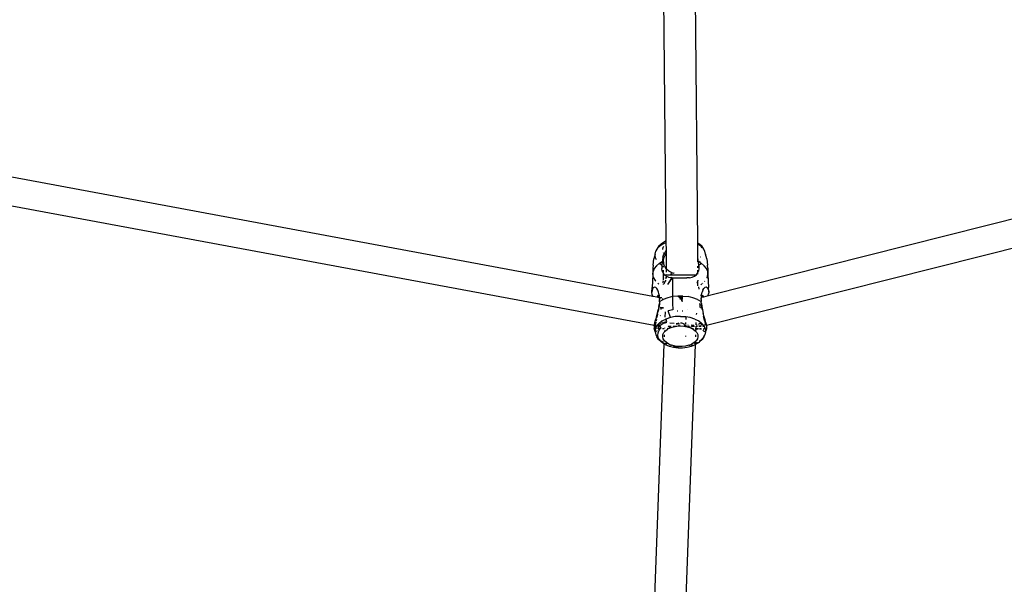
# Model space of a CAD drawing. Units: millimetres. Extents: x -7037 to 377244, y -3372 to 8681.
# Drawn here: x -1485 to -987, y 2227 to 2513 of the extents above; entities that cross this region are included whole.
import ezdxf

# ---------------------------------------------------------------- set-up
doc = ezdxf.new("R2010")
doc.units = ezdxf.units.MM
doc.layers.add('Toestel 2D', color=7, linetype='Continuous', lineweight=20)
doc.layers.add('VP-EQ', color=7, linetype='Continuous', true_color=0x8a3492)

# ---------------------------------------------------------------- blocks, each defined once
blk = doc.blocks.new('RB1223')
at = {"layer": 'VP-EQ', "color": 0}
for p, q in [((4874.859, -3624.187), (4874.682, -3605.402)), ((4876.449, -3624.283), (4876.27, -3605.43)), ((4906.525, -3619.509), (4876.98, -3626.961)), ((4874.172, -3626.993), (4839.315, -3620.516)), ((4906.714, -3620.945), (4876.893, -3628.466)), ((4874.247, -3628.473), (4839.291, -3621.975)), ((4874.465, -3624.471), (4874.379, -3624.609)), ((4874.556, -3624.429), (4874.419, -3624.558)), ((4874.597, -3624.347), (4874.465, -3624.471)), ((4874.735, -3624.318), (4874.556, -3624.429)), ((4874.668, -3624.298), (4874.597, -3624.347)), ((4874.827, -3624.2), (4874.668, -3624.298)), ((4874.707, -3624.507), (4874.734, -3624.463)), ((4874.735, -3624.318), (4874.86, -3624.267)), ((4874.859, -3624.187), (4874.827, -3624.2)), ((4874.86, -3624.267), (4874.859, -3624.187)), ((4874.864, -3624.655), (4874.86, -3624.267)), ((4876.474, -3624.298), (4876.449, -3624.283)), ((4876.449, -3624.345), (4876.449, -3624.283)), ((4876.456, -3625.012), (4876.449, -3624.345)), ((4876.585, -3624.429), (4876.449, -3624.345)), ((4876.596, -3624.414), (4876.474, -3624.298)), ((4876.474, -3624.298), (4876.544, -3624.347)), ((4876.676, -3624.471), (4876.544, -3624.347)), ((4876.635, -3624.476), (4876.585, -3624.429)), ((4876.614, -3624.442), (4876.596, -3624.414)), ((4876.669, -3624.53), (4876.635, -3624.476)), ((4876.722, -3624.558), (4876.635, -3624.476)), ((4876.763, -3624.609), (4876.676, -3624.471)), ((4874.29, -3624.852), (4874.23, -3625.094)), ((4874.29, -3624.852), (4874.329, -3624.701)), ((4874.296, -3624.929), (4874.29, -3624.852)), ((4874.3, -3624.97), (4874.303, -3625.004)), ((4874.364, -3625.142), (4874.303, -3625.004)), ((4874.419, -3624.558), (4874.329, -3624.701)), ((4874.329, -3624.701), (4874.379, -3624.609)), ((4874.679, -3624.612), (4874.707, -3624.507)), ((4874.686, -3625.012), (4874.737, -3624.859)), ((4874.734, -3624.821), (4874.717, -3624.784)), ((4874.737, -3624.825), (4874.734, -3624.821)), ((4874.748, -3624.839), (4874.737, -3624.859)), ((4874.821, -3624.705), (4874.748, -3624.839)), ((4874.773, -3624.869), (4874.748, -3624.839)), ((4874.76, -3625.009), (4874.807, -3624.909)), ((4874.807, -3624.909), (4874.831, -3624.859)), ((4874.813, -3624.916), (4874.807, -3624.909)), ((4874.867, -3624.957), (4874.813, -3624.916)), ((4874.864, -3624.655), (4874.821, -3624.705)), ((4874.831, -3624.859), (4874.865, -3624.812)), ((4874.865, -3624.812), (4874.864, -3624.655)), ((4874.867, -3624.957), (4874.865, -3624.812)), ((4874.872, -3625.52), (4874.867, -3624.957)), ((4876.597, -3624.996), (4876.607, -3624.984)), ((4876.812, -3624.701), (4876.722, -3624.558)), ((4876.812, -3624.701), (4876.763, -3624.609)), ((4876.852, -3624.852), (4876.812, -3624.701)), ((4876.852, -3624.852), (4876.844, -3624.938)), ((4876.912, -3625.094), (4876.852, -3624.852)), ((4874.192, -3625.413), (4874.179, -3625.568)), ((4874.192, -3625.413), (4874.23, -3625.094)), ((4874.36, -3625.441), (4874.25, -3625.584)), ((4874.36, -3625.441), (4874.515, -3625.314)), ((4874.515, -3625.314), (4874.513, -3625.312)), ((4874.515, -3625.314), (4874.657, -3625.231)), ((4874.515, -3625.314), (4874.637, -3625.406)), ((4874.637, -3625.406), (4874.631, -3625.456)), ((4874.631, -3625.456), (4874.636, -3625.588)), ((4874.657, -3625.231), (4874.637, -3625.406)), ((4874.637, -3625.406), (4874.641, -3625.409)), ((4874.641, -3625.409), (4874.657, -3625.418)), ((4874.66, -3625.163), (4874.657, -3625.231)), ((4874.686, -3625.012), (4874.66, -3625.163)), ((4874.724, -3625.163), (4874.76, -3625.009)), ((4874.727, -3625.315), (4874.724, -3625.163)), ((4874.724, -3625.318), (4874.727, -3625.315)), ((4874.768, -3625.456), (4874.724, -3625.318)), ((4874.725, -3625.508), (4874.725, -3625.456)), ((4874.768, -3625.456), (4874.785, -3625.482)), ((4874.785, -3625.482), (4874.838, -3625.509)), ((4874.86, -3625.597), (4874.785, -3625.482)), ((4876.481, -3625.163), (4876.456, -3625.012)), ((4876.458, -3625.249), (4876.456, -3625.012)), ((4876.461, -3625.547), (4876.46, -3625.456)), ((4876.484, -3625.231), (4876.481, -3625.163)), ((4876.484, -3625.231), (4876.515, -3625.249)), ((4876.489, -3625.269), (4876.484, -3625.231)), ((4876.489, -3625.269), (4876.515, -3625.249)), ((4876.504, -3625.406), (4876.489, -3625.269)), ((4876.504, -3625.406), (4876.611, -3625.325)), ((4876.51, -3625.456), (4876.504, -3625.406)), ((4876.51, -3625.456), (4876.506, -3625.588)), ((4876.515, -3625.249), (4876.568, -3625.209)), ((4876.515, -3625.249), (4876.627, -3625.314)), ((4876.611, -3625.325), (4876.627, -3625.314)), ((4876.781, -3625.441), (4876.627, -3625.314)), ((4876.778, -3625.142), (4876.781, -3625.135)), ((4876.891, -3625.584), (4876.781, -3625.441)), ((4876.912, -3625.094), (4876.95, -3625.413)), ((4876.962, -3625.568), (4876.95, -3625.413)), ((4874.178, -3625.904), (4874.138, -3626.539)), ((4874.179, -3625.568), (4874.175, -3625.891)), ((4874.175, -3625.891), (4874.187, -3625.735)), ((4874.175, -3625.891), (4874.178, -3625.904)), ((4874.25, -3625.584), (4874.187, -3625.735)), ((4874.658, -3625.71), (4874.636, -3625.588)), ((4874.658, -3625.71), (4874.698, -3625.815)), ((4874.698, -3625.815), (4874.725, -3625.854)), ((4874.725, -3625.773), (4874.725, -3625.673)), ((4874.725, -3625.819), (4874.725, -3625.806)), ((4874.725, -3626.173), (4874.725, -3625.854)), ((4874.725, -3625.854), (4874.76, -3625.905)), ((4874.853, -3625.976), (4874.76, -3625.905)), ((4874.76, -3625.905), (4874.836, -3625.905)), ((4874.836, -3625.905), (4874.837, -3625.891)), ((4874.836, -3625.91), (4874.836, -3625.905)), ((4874.836, -3625.905), (4874.876, -3625.905)), ((4874.838, -3625.509), (4874.872, -3625.52)), ((4874.838, -3625.881), (4874.838, -3625.878)), ((4874.853, -3625.976), (4874.876, -3625.985)), ((4874.873, -3625.608), (4874.86, -3625.597)), ((4874.873, -3625.608), (4874.872, -3625.52)), ((4874.874, -3625.738), (4874.873, -3625.608)), ((4874.993, -3625.71), (4874.873, -3625.608)), ((4874.874, -3625.758), (4874.874, -3625.753)), ((4874.875, -3625.869), (4874.875, -3625.863)), ((4874.876, -3625.905), (4874.875, -3625.884)), ((4874.876, -3625.913), (4874.876, -3625.905)), ((4874.876, -3625.905), (4875.104, -3625.905)), ((4874.877, -3626.031), (4874.876, -3625.985)), ((4874.975, -3626.023), (4874.876, -3625.985)), ((4875.118, -3625.775), (4874.993, -3625.71)), ((4875.102, -3625.93), (4875.104, -3625.905)), ((4875.104, -3625.905), (4875.111, -3625.841)), ((4875.104, -3625.905), (4875.131, -3625.905)), ((4875.116, -3625.794), (4875.118, -3625.775)), ((4875.118, -3625.775), (4875.242, -3625.817)), ((4875.127, -3625.932), (4875.131, -3625.905)), ((4875.131, -3625.905), (4875.14, -3625.835)), ((4875.131, -3625.905), (4875.143, -3625.905)), ((4875.143, -3625.905), (4875.145, -3625.834)), ((4875.143, -3625.933), (4875.143, -3625.905)), ((4875.143, -3625.905), (4876.381, -3625.905)), ((4875.261, -3625.821), (4875.242, -3625.817)), ((4876.167, -3626.023), (4876.289, -3625.976)), ((4876.289, -3625.976), (4876.381, -3625.905)), ((4876.381, -3625.905), (4876.443, -3625.815)), ((4876.443, -3625.815), (4876.463, -3625.765)), ((4876.463, -3625.765), (4876.462, -3625.663)), ((4876.463, -3625.765), (4876.484, -3625.71)), ((4876.463, -3625.81), (4876.463, -3625.765)), ((4876.463, -3625.859), (4876.463, -3625.84)), ((4876.506, -3625.588), (4876.484, -3625.71)), ((4876.954, -3625.735), (4876.891, -3625.584)), ((4876.929, -3626.046), (4876.967, -3625.891)), ((4876.967, -3625.891), (4876.954, -3625.735)), ((4876.962, -3625.568), (4876.967, -3625.891)), ((4876.967, -3625.891), (4877.004, -3626.539)), ((4874.203, -3626.005), (4874.213, -3626.046)), ((4874.213, -3626.046), (4874.299, -3626.193)), ((4874.299, -3626.193), (4874.327, -3626.222)), ((4874.426, -3626.323), (4874.432, -3626.329)), ((4874.432, -3626.329), (4874.486, -3626.365)), ((4874.684, -3626.297), (4874.687, -3626.281)), ((4874.687, -3626.281), (4874.72, -3626.208)), ((4874.725, -3626.396), (4874.725, -3626.36)), ((4874.762, -3626.279), (4874.733, -3626.378)), ((4874.832, -3626.168), (4874.762, -3626.279)), ((4874.822, -3626.068), (4874.825, -3626.065)), ((4874.825, -3626.065), (4874.877, -3626.031)), ((4874.825, -3626.065), (4874.826, -3626.057)), ((4874.875, -3626.077), (4874.825, -3626.065)), ((4874.877, -3626.073), (4874.877, -3626.031)), ((4874.948, -3626.34), (4874.913, -3626.397)), ((4874.951, -3626.345), (4874.913, -3626.397)), ((4874.951, -3626.335), (4874.948, -3626.34)), ((4874.951, -3626.345), (4874.948, -3626.34)), ((4875.081, -3626.123), (4874.951, -3626.335)), ((4874.951, -3626.335), (4874.955, -3626.34)), ((4874.955, -3626.34), (4874.951, -3626.345)), ((4875.076, -3626.173), (4874.955, -3626.34)), ((4874.975, -3626.023), (4875.09, -3626.041)), ((4875.076, -3626.173), (4875.081, -3626.123)), ((4875.1, -3626.139), (4875.076, -3626.173)), ((4875.108, -3626.079), (4875.081, -3626.123)), ((4875.09, -3626.041), (4875.092, -3626.023)), ((4875.09, -3626.041), (4875.112, -3626.044)), ((4875.1, -3626.139), (4875.108, -3626.079)), ((4875.139, -3626.086), (4875.1, -3626.139)), ((4875.128, -3626.047), (4875.108, -3626.079)), ((4875.112, -3626.044), (4875.115, -3626.023)), ((4875.112, -3626.044), (4875.128, -3626.047)), ((4875.128, -3626.047), (4875.14, -3626.047)), ((4875.139, -3626.086), (4875.14, -3626.047)), ((4875.166, -3626.048), (4875.139, -3626.086)), ((4875.14, -3626.047), (4875.14, -3626.023)), ((4875.14, -3626.047), (4875.166, -3626.048)), ((4875.166, -3626.048), (4875.297, -3626.054)), ((4875.166, -3626.048), (4875.166, -3626.338)), ((4875.166, -3626.338), (4875.177, -3627.006)), ((4875.297, -3626.054), (4875.415, -3626.055)), ((4875.415, -3626.055), (4875.785, -3626.055)), ((4875.785, -3626.055), (4875.903, -3626.053)), ((4876.032, -3626.045), (4875.903, -3626.053)), ((4876.032, -3626.045), (4876.167, -3626.023)), ((4876.421, -3626.281), (4876.403, -3626.319)), ((4876.405, -3626.325), (4876.403, -3626.319)), ((4876.436, -3626.24), (4876.421, -3626.27)), ((4876.421, -3626.27), (4876.421, -3626.281)), ((4876.458, -3626.18), (4876.433, -3626.235)), ((4876.433, -3626.235), (4876.436, -3626.24)), ((4876.448, -3626.456), (4876.458, -3626.296)), ((4876.455, -3626.283), (4876.458, -3626.206)), ((4876.455, -3626.283), (4876.458, -3626.296)), ((4876.458, -3626.168), (4876.458, -3626.18)), ((4876.655, -3626.365), (4876.604, -3626.4)), ((4876.709, -3626.329), (4876.695, -3626.338)), ((4876.715, -3626.323), (4876.709, -3626.329)), ((4876.815, -3626.221), (4876.796, -3626.24)), ((4876.918, -3626.065), (4876.929, -3626.046)), ((4874.131, -3626.775), (4874.138, -3626.539)), ((4874.14, -3626.687), (4874.131, -3626.775)), ((4874.147, -3626.908), (4874.131, -3626.775)), ((4874.157, -3626.63), (4874.14, -3626.687)), ((4874.147, -3626.908), (4874.172, -3626.993)), ((4874.2, -3626.563), (4874.157, -3626.63)), ((4874.172, -3626.993), (4874.171, -3626.996)), ((4874.403, -3627.039), (4874.172, -3626.993)), ((4874.259, -3626.532), (4874.2, -3626.563)), ((4874.323, -3626.543), (4874.259, -3626.532)), ((4874.383, -3626.595), (4874.323, -3626.543)), ((4874.432, -3626.676), (4874.383, -3626.595)), ((4874.41, -3626.997), (4874.403, -3627.039)), ((4874.41, -3626.997), (4874.424, -3626.961)), ((4874.424, -3626.961), (4874.436, -3626.952)), ((4874.47, -3626.78), (4874.432, -3626.676)), ((4874.436, -3626.952), (4874.445, -3626.944)), ((4874.46, -3626.952), (4874.436, -3626.952)), ((4874.445, -3626.944), (4874.46, -3626.952)), ((4874.502, -3626.945), (4874.445, -3626.944)), ((4874.502, -3626.951), (4874.46, -3626.952)), ((4874.46, -3626.952), (4874.47, -3626.957)), ((4874.497, -3626.906), (4874.47, -3626.78)), ((4874.47, -3626.957), (4874.496, -3627.014)), ((4874.502, -3626.945), (4874.497, -3626.906)), ((4874.531, -3626.945), (4874.502, -3626.945)), ((4874.502, -3626.951), (4874.502, -3626.945)), ((4874.513, -3627.044), (4874.502, -3626.951)), ((4874.537, -3626.951), (4874.502, -3626.951)), ((4875.438, -3626.976), (4875.177, -3627.006)), ((4875.512, -3626.976), (4875.438, -3626.976)), ((4875.512, -3626.976), (4875.512, -3627.001)), ((4875.629, -3626.976), (4875.512, -3626.976)), ((4875.571, -3626.998), (4875.512, -3627.001)), ((4875.571, -3626.998), (4875.629, -3627.001)), ((4875.629, -3626.976), (4875.629, -3627.001)), ((4875.704, -3626.976), (4875.629, -3626.976)), ((4875.704, -3626.976), (4875.964, -3627.006)), ((4876.487, -3626.501), (4876.503, -3626.633)), ((4876.64, -3626.944), (4876.598, -3626.944)), ((4876.638, -3626.957), (4876.602, -3626.957)), ((4876.638, -3626.957), (4876.629, -3627.046)), ((4876.64, -3626.944), (4876.638, -3626.957)), ((4876.664, -3626.957), (4876.638, -3626.957)), ((4876.644, -3626.907), (4876.64, -3626.944)), ((4876.665, -3626.944), (4876.64, -3626.944)), ((4876.644, -3626.907), (4876.671, -3626.781)), ((4876.671, -3626.957), (4876.645, -3627.015)), ((4876.709, -3626.678), (4876.671, -3626.781)), ((4876.671, -3626.957), (4876.696, -3626.944)), ((4876.696, -3626.944), (4876.673, -3626.944)), ((4876.719, -3626.965), (4876.696, -3626.944)), ((4876.709, -3626.678), (4876.758, -3626.596)), ((4876.719, -3626.965), (4876.731, -3626.997)), ((4876.731, -3626.997), (4876.735, -3627.023)), ((4876.98, -3626.961), (4876.735, -3627.023)), ((4876.816, -3626.545), (4876.758, -3626.596)), ((4876.881, -3626.531), (4876.816, -3626.545)), ((4876.934, -3626.557), (4876.881, -3626.531)), ((4876.971, -3626.603), (4876.934, -3626.557)), ((4876.994, -3626.657), (4876.971, -3626.603)), ((4876.98, -3626.961), (4876.984, -3626.95)), ((4876.984, -3626.95), (4877.002, -3626.87)), ((4876.994, -3626.657), (4877.01, -3626.772)), ((4877.01, -3626.772), (4877.002, -3626.87)), ((4877.01, -3626.772), (4877.004, -3626.539)), ((4874.503, -3627.058), (4874.403, -3627.039)), ((4874.508, -3627.388), (4874.487, -3627.557)), ((4874.488, -3627.505), (4874.508, -3627.348)), ((4874.496, -3627.014), (4874.503, -3627.058)), ((4874.503, -3627.058), (4874.509, -3627.093)), ((4874.513, -3627.059), (4874.503, -3627.058)), ((4874.513, -3627.297), (4874.508, -3627.348)), ((4874.508, -3627.348), (4874.508, -3627.388)), ((4874.509, -3627.093), (4874.513, -3627.059)), ((4874.509, -3627.093), (4874.513, -3627.116)), ((4874.513, -3627.059), (4874.513, -3627.044)), ((4874.513, -3627.116), (4874.514, -3627.148)), ((4874.515, -3627.273), (4874.513, -3627.297)), ((4874.515, -3627.256), (4874.514, -3627.148)), ((4874.514, -3627.259), (4874.515, -3627.256)), ((4874.515, -3627.273), (4874.514, -3627.259)), ((4874.515, -3627.256), (4874.707, -3627.148)), ((4874.572, -3627.071), (4874.557, -3627.068)), ((4874.572, -3627.071), (4874.577, -3627.079)), ((4874.64, -3627.071), (4874.572, -3627.071)), ((4874.648, -3627.116), (4874.679, -3627.116)), ((4874.694, -3627.142), (4874.692, -3627.131)), ((4874.93, -3627.064), (4874.707, -3627.148)), ((4875.177, -3627.006), (4874.93, -3627.064)), ((4875.177, -3627.006), (4875.178, -3627.331)), ((4875.178, -3627.331), (4875.189, -3627.674)), ((4875.465, -3627.009), (4875.512, -3627.001)), ((4875.629, -3627.071), (4875.515, -3627.071)), ((4875.553, -3627.117), (4875.629, -3627.117)), ((4875.629, -3627.001), (4875.683, -3627.01)), ((4875.629, -3627.001), (4875.629, -3627.071)), ((4875.703, -3627.071), (4875.629, -3627.071)), ((4875.629, -3627.071), (4875.629, -3627.117)), ((4875.629, -3627.117), (4875.703, -3627.117)), ((4875.629, -3627.117), (4875.629, -3627.211)), ((4875.633, -3627.215), (4875.682, -3627.214)), ((4875.683, -3627.239), (4875.659, -3627.247)), ((4875.682, -3627.214), (4875.703, -3627.21)), ((4875.683, -3627.01), (4875.703, -3627.017)), ((4875.703, -3627.227), (4875.683, -3627.239)), ((4876.211, -3627.064), (4875.964, -3627.006)), ((4876.435, -3627.148), (4876.211, -3627.064)), ((4876.435, -3627.148), (4876.627, -3627.256)), ((4876.545, -3627.349), (4876.551, -3627.429)), ((4876.551, -3627.429), (4876.562, -3627.546)), ((4876.628, -3627.149), (4876.627, -3627.256)), ((4876.627, -3627.256), (4876.627, -3627.259)), ((4876.628, -3627.297), (4876.627, -3627.259)), ((4876.628, -3627.149), (4876.629, -3627.118)), ((4876.634, -3627.35), (4876.628, -3627.297)), ((4876.629, -3627.046), (4876.629, -3627.05)), ((4876.64, -3627.047), (4876.629, -3627.05)), ((4876.629, -3627.05), (4876.633, -3627.093)), ((4876.629, -3627.118), (4876.633, -3627.093)), ((4876.633, -3627.093), (4876.64, -3627.047)), ((4876.634, -3627.35), (4876.654, -3627.507)), ((4876.634, -3627.39), (4876.634, -3627.35)), ((4876.654, -3627.559), (4876.634, -3627.39)), ((4876.64, -3627.047), (4876.645, -3627.015)), ((4876.735, -3627.023), (4876.64, -3627.047)), ((4874.361, -3628.026), (4874.412, -3627.848)), ((4874.422, -3627.894), (4874.385, -3628.051)), ((4874.412, -3627.848), (4874.456, -3627.67)), ((4874.422, -3627.894), (4874.456, -3627.734)), ((4874.488, -3627.505), (4874.456, -3627.67)), ((4874.487, -3627.56), (4874.456, -3627.734)), ((4874.487, -3627.557), (4874.487, -3627.56)), ((4874.487, -3627.56), (4874.517, -3627.56)), ((4874.555, -3627.56), (4874.591, -3627.56)), ((4874.558, -3627.955), (4874.556, -3627.973)), ((4874.589, -3627.602), (4874.585, -3627.653)), ((4874.591, -3627.56), (4874.589, -3627.602)), ((4874.718, -3627.59), (4874.59, -3627.59)), ((4874.593, -3627.539), (4874.591, -3627.56)), ((4874.591, -3627.56), (4874.715, -3627.56)), ((4874.807, -3628.041), (4874.816, -3627.781)), ((4875.189, -3627.674), (4874.95, -3627.731)), ((4875.065, -3628.063), (4874.95, -3627.731)), ((4875.191, -3627.68), (4875.188, -3627.679)), ((4875.444, -3627.735), (4875.412, -3627.733)), ((4875.698, -3627.738), (4875.665, -3627.741)), ((4875.949, -3627.679), (4875.952, -3627.678)), ((4876.394, -3627.916), (4876.397, -3627.848)), ((4876.586, -3627.56), (4876.654, -3627.559)), ((4876.654, -3627.559), (4876.654, -3627.507)), ((4876.654, -3627.507), (4876.686, -3627.672)), ((4876.67, -3627.649), (4876.654, -3627.559)), ((4876.686, -3627.672), (4876.73, -3627.85)), ((4876.781, -3628.028), (4876.73, -3627.85)), ((4874.244, -3628.489), (4874.242, -3628.61)), ((4874.244, -3628.489), (4874.247, -3628.473)), ((4874.256, -3628.409), (4874.247, -3628.473)), ((4874.307, -3628.484), (4874.247, -3628.473)), ((4874.256, -3628.409), (4874.279, -3628.308)), ((4874.279, -3628.308), (4874.314, -3628.182)), ((4874.311, -3628.409), (4874.307, -3628.478)), ((4874.307, -3628.478), (4874.307, -3628.484)), ((4874.307, -3628.484), (4874.313, -3628.553)), ((4874.369, -3628.496), (4874.307, -3628.484)), ((4874.331, -3628.288), (4874.311, -3628.409)), ((4874.361, -3628.026), (4874.314, -3628.182)), ((4874.332, -3628.283), (4874.331, -3628.288)), ((4874.358, -3628.165), (4874.345, -3628.223)), ((4874.463, -3628.38), (4874.369, -3628.496)), ((4874.385, -3628.051), (4874.383, -3628.057)), ((4874.463, -3628.485), (4874.444, -3628.51)), ((4874.482, -3628.357), (4874.463, -3628.38)), ((4874.486, -3628.413), (4874.463, -3628.485)), ((4874.641, -3628.237), (4874.482, -3628.357)), ((4874.492, -3628.383), (4874.486, -3628.413)), ((4874.487, -3628.497), (4874.502, -3628.411)), ((4874.507, -3628.424), (4874.495, -3628.497)), ((4874.526, -3628.473), (4874.626, -3628.397)), ((4874.542, -3628.497), (4874.526, -3628.473)), ((4874.606, -3628.388), (4874.567, -3628.364)), ((4874.703, -3628.311), (4874.591, -3628.301)), ((4874.606, -3628.388), (4874.626, -3628.397)), ((4874.626, -3628.397), (4874.678, -3628.358)), ((4874.641, -3628.237), (4874.803, -3628.155)), ((4874.678, -3628.358), (4874.759, -3628.317)), ((4874.759, -3628.317), (4874.797, -3628.298)), ((4874.796, -3628.32), (4874.759, -3628.317)), ((4874.795, -3628.371), (4874.796, -3628.32)), ((4874.796, -3628.32), (4874.797, -3628.298)), ((4874.895, -3628.33), (4874.796, -3628.32)), ((4874.797, -3628.298), (4874.867, -3628.262)), ((4874.801, -3628.188), (4874.803, -3628.155)), ((4874.838, -3628.137), (4874.803, -3628.155)), ((4875.065, -3628.063), (4874.838, -3628.137)), ((4874.838, -3628.137), (4874.867, -3628.262)), ((4875.257, -3628.364), (4875.046, -3628.344)), ((4875.313, -3628.018), (4875.065, -3628.063)), ((4875.571, -3628.002), (4875.313, -3628.018)), ((4875.346, -3628.498), (4875.346, -3628.482)), ((4875.35, -3628.501), (4875.391, -3628.493)), ((4875.41, -3628.379), (4875.359, -3628.374)), ((4875.37, -3628.419), (4875.376, -3628.409)), ((4875.38, -3628.405), (4875.376, -3628.409)), ((4875.401, -3628.384), (4875.387, -3628.398)), ((4875.391, -3628.493), (4875.477, -3628.488)), ((4875.401, -3628.384), (4875.41, -3628.379)), ((4875.41, -3628.379), (4875.458, -3628.349)), ((4875.499, -3628.391), (4875.41, -3628.379)), ((4875.476, -3628.343), (4875.458, -3628.349)), ((4875.486, -3628.448), (4875.477, -3628.488)), ((4875.477, -3628.488), (4875.571, -3628.483)), ((4875.506, -3628.357), (4875.499, -3628.391)), ((4875.523, -3628.39), (4875.499, -3628.391)), ((4875.571, -3628.002), (4875.829, -3628.018)), ((4875.571, -3628.325), (4875.629, -3628.331)), ((4875.585, -3628.396), (4875.571, -3628.394)), ((4875.571, -3628.483), (4875.75, -3628.493)), ((4875.629, -3628.331), (4875.683, -3628.349)), ((4875.683, -3628.349), (4875.741, -3628.384)), ((4875.741, -3628.384), (4875.751, -3628.398)), ((4875.75, -3628.493), (4875.791, -3628.501)), ((4875.77, -3628.423), (4875.788, -3628.446)), ((4875.796, -3628.416), (4875.773, -3628.414)), ((4875.788, -3628.446), (4875.796, -3628.482)), ((4875.796, -3628.482), (4875.792, -3628.498)), ((4875.842, -3628.02), (4875.829, -3628.018)), ((4875.837, -3628.451), (4875.836, -3628.498)), ((4875.838, -3628.313), (4875.837, -3628.41)), ((4875.84, -3628.151), (4875.84, -3628.166)), ((4875.842, -3628.02), (4875.841, -3628.125)), ((4876.076, -3628.063), (4875.842, -3628.02)), ((4875.947, -3628.431), (4875.942, -3628.43)), ((4875.947, -3628.431), (4875.971, -3628.433)), ((4876.303, -3628.137), (4876.076, -3628.063)), ((4876.259, -3628.46), (4876.119, -3628.447)), ((4876.303, -3628.137), (4876.5, -3628.237)), ((4876.375, -3628.434), (4876.379, -3628.315)), ((4876.415, -3628.444), (4876.388, -3628.456)), ((4876.535, -3628.388), (4876.482, -3628.413)), ((4876.5, -3628.237), (4876.627, -3628.333)), ((4876.618, -3628.494), (4876.506, -3628.484)), ((4876.627, -3628.333), (4876.535, -3628.388)), ((4876.63, -3628.335), (4876.627, -3628.333)), ((4876.63, -3628.335), (4876.634, -3628.381)), ((4876.659, -3628.357), (4876.63, -3628.335)), ((4876.634, -3628.381), (4876.643, -3628.433)), ((4876.634, -3628.421), (4876.634, -3628.381)), ((4876.637, -3628.441), (4876.634, -3628.421)), ((4876.679, -3628.375), (4876.659, -3628.357)), ((4876.679, -3628.375), (4876.678, -3628.38)), ((4876.681, -3628.383), (4876.678, -3628.38)), ((4876.773, -3628.494), (4876.681, -3628.383)), ((4876.681, -3628.383), (4876.687, -3628.413)), ((4876.687, -3628.413), (4876.706, -3628.485)), ((4876.706, -3628.485), (4876.721, -3628.51)), ((4876.781, -3628.153), (4876.747, -3628.012)), ((4876.801, -3628.49), (4876.773, -3628.494)), ((4876.827, -3628.181), (4876.781, -3628.028)), ((4876.802, -3628.247), (4876.781, -3628.153)), ((4876.802, -3628.247), (4876.828, -3628.393)), ((4876.866, -3628.323), (4876.827, -3628.181)), ((4876.833, -3628.459), (4876.828, -3628.393)), ((4876.866, -3628.323), (4876.885, -3628.408)), ((4876.893, -3628.466), (4876.881, -3628.469)), ((4876.885, -3628.408), (4876.893, -3628.466)), ((4876.893, -3628.466), (4876.899, -3628.511)), ((4874.257, -3628.681), (4874.242, -3628.61)), ((4874.257, -3628.681), (4874.276, -3628.723)), ((4874.294, -3628.741), (4874.276, -3628.723)), ((4874.29, -3628.792), (4874.276, -3628.723)), ((4874.294, -3628.741), (4874.29, -3628.792)), ((4874.29, -3628.792), (4874.326, -3628.934)), ((4874.303, -3628.642), (4874.294, -3628.741)), ((4874.315, -3628.76), (4874.294, -3628.741)), ((4874.327, -3628.587), (4874.303, -3628.642)), ((4874.313, -3628.553), (4874.327, -3628.587)), ((4874.315, -3628.76), (4874.352, -3628.762)), ((4874.326, -3628.934), (4874.329, -3628.945)), ((4874.361, -3628.51), (4874.327, -3628.587)), ((4874.327, -3628.587), (4874.34, -3628.619)), ((4874.329, -3628.945), (4874.379, -3629.038)), ((4874.329, -3628.945), (4874.419, -3629.088)), ((4874.34, -3628.619), (4874.357, -3628.634)), ((4874.369, -3628.496), (4874.361, -3628.51)), ((4874.4, -3628.733), (4874.366, -3628.759)), ((4874.428, -3628.619), (4874.434, -3628.616)), ((4874.43, -3628.971), (4874.442, -3628.835)), ((4874.465, -3629.105), (4874.43, -3628.971)), ((4874.434, -3628.616), (4874.456, -3628.582)), ((4874.444, -3628.51), (4874.436, -3628.508)), ((4874.442, -3628.835), (4874.5, -3628.704)), ((4874.482, -3628.51), (4874.444, -3628.51)), ((4874.447, -3628.641), (4874.445, -3628.638)), ((4874.447, -3628.641), (4874.458, -3628.641)), ((4874.456, -3628.646), (4874.454, -3628.65)), ((4874.456, -3628.582), (4874.482, -3628.51)), ((4874.458, -3628.641), (4874.456, -3628.646)), ((4874.458, -3628.641), (4874.488, -3628.544)), ((4874.554, -3628.639), (4874.458, -3628.641)), ((4874.458, -3628.641), (4874.552, -3628.641)), ((4874.482, -3628.51), (4874.487, -3628.497)), ((4874.493, -3628.51), (4874.482, -3628.51)), ((4874.487, -3628.497), (4874.495, -3628.497)), ((4874.493, -3628.51), (4874.488, -3628.544)), ((4874.495, -3628.497), (4874.493, -3628.51)), ((4874.551, -3628.51), (4874.493, -3628.51)), ((4874.495, -3628.497), (4874.542, -3628.497)), ((4874.5, -3628.704), (4874.552, -3628.641)), ((4874.551, -3628.51), (4874.542, -3628.497)), ((4874.602, -3628.582), (4874.551, -3628.51)), ((4874.552, -3628.641), (4874.554, -3628.639)), ((4874.554, -3628.639), (4874.602, -3628.582)), ((4874.743, -3628.639), (4874.663, -3628.637)), ((4874.743, -3628.639), (4874.666, -3628.639)), ((4874.679, -3629.034), (4874.688, -3628.928)), ((4874.688, -3628.928), (4874.734, -3628.825)), ((4874.734, -3628.825), (4874.78, -3628.77)), ((4874.746, -3628.637), (4874.743, -3628.639)), ((4874.77, -3629.031), (4874.774, -3628.936)), ((4874.78, -3628.77), (4874.782, -3628.713)), ((4874.78, -3628.77), (4874.813, -3628.73)), ((4874.786, -3628.606), (4874.787, -3628.576)), ((4874.813, -3628.73), (4874.924, -3628.646)), ((4874.915, -3628.64), (4874.91, -3628.636)), ((4874.936, -3628.64), (4874.915, -3628.64)), ((4874.924, -3628.646), (4874.936, -3628.64)), ((4874.934, -3628.521), (4875.051, -3628.557)), ((4874.936, -3628.64), (4875.061, -3628.577)), ((4875.1, -3628.51), (4874.956, -3628.51)), ((4874.981, -3628.497), (4875.004, -3628.497)), ((4875.051, -3628.557), (4875.098, -3628.565)), ((4875.061, -3628.577), (4875.098, -3628.565)), ((4875.098, -3628.565), (4875.219, -3628.525)), ((4875.202, -3628.497), (4875.346, -3628.502)), ((4875.302, -3628.51), (4875.21, -3628.51)), ((4875.219, -3628.525), (4875.302, -3628.51)), ((4875.302, -3628.51), (4875.346, -3628.502)), ((4875.346, -3628.502), (4875.346, -3628.498)), ((4875.35, -3628.501), (4875.346, -3628.498)), ((4875.346, -3628.502), (4875.35, -3628.501)), ((4875.792, -3628.498), (4875.791, -3628.501)), ((4875.791, -3628.501), (4875.796, -3628.502)), ((4875.792, -3628.498), (4875.796, -3628.502)), ((4875.796, -3628.502), (4875.836, -3628.498)), ((4875.796, -3628.502), (4875.836, -3628.509)), ((4875.833, -3628.984), (4875.832, -3629.015)), ((4875.836, -3628.498), (4875.836, -3628.509)), ((4875.836, -3628.498), (4875.891, -3628.498)), ((4875.836, -3628.509), (4875.839, -3628.51)), ((4875.905, -3628.51), (4875.839, -3628.51)), ((4875.839, -3628.51), (4875.923, -3628.525)), ((4875.923, -3628.525), (4876.043, -3628.565)), ((4876.03, -3628.51), (4875.932, -3628.51)), ((4875.939, -3628.498), (4876.021, -3628.498)), ((4876.068, -3628.56), (4876.043, -3628.565)), ((4876.043, -3628.565), (4876.081, -3628.577)), ((4876.081, -3628.577), (4876.187, -3628.63)), ((4876.244, -3628.51), (4876.103, -3628.553)), ((4876.244, -3628.51), (4876.142, -3628.51)), ((4876.153, -3628.498), (4876.278, -3628.5)), ((4876.239, -3628.63), (4876.187, -3628.63)), ((4876.218, -3628.646), (4876.187, -3628.63)), ((4876.222, -3628.643), (4876.218, -3628.646)), ((4876.218, -3628.646), (4876.328, -3628.73)), ((4876.278, -3628.5), (4876.244, -3628.51)), ((4876.282, -3628.51), (4876.244, -3628.51)), ((4876.368, -3628.63), (4876.319, -3628.63)), ((4876.367, -3628.643), (4876.32, -3628.643)), ((4876.328, -3628.73), (4876.362, -3628.771)), ((4876.353, -3629.031), (4876.356, -3628.937)), ((4876.362, -3628.771), (4876.367, -3628.643)), ((4876.362, -3628.771), (4876.408, -3628.825)), ((4876.367, -3628.643), (4876.368, -3628.63)), ((4876.471, -3628.643), (4876.367, -3628.643)), ((4876.368, -3628.51), (4876.372, -3628.505)), ((4876.368, -3628.63), (4876.368, -3628.51)), ((4876.445, -3628.51), (4876.368, -3628.51)), ((4876.487, -3628.629), (4876.368, -3628.63)), ((4876.378, -3628.498), (4876.43, -3628.498)), ((4876.408, -3628.825), (4876.453, -3628.928)), ((4876.453, -3628.928), (4876.462, -3629.034)), ((4876.511, -3628.498), (4876.618, -3628.498)), ((4876.62, -3628.51), (4876.515, -3628.51)), ((4876.635, -3628.644), (4876.537, -3628.643)), ((4876.633, -3628.629), (4876.538, -3628.629)), ((4876.721, -3628.51), (4876.705, -3628.51)), ((4876.73, -3628.724), (4876.715, -3628.698)), ((4876.773, -3628.494), (4876.721, -3628.51)), ((4876.757, -3628.644), (4876.721, -3628.644)), ((4876.722, -3629.088), (4876.812, -3628.945)), ((4876.723, -3628.629), (4876.757, -3628.644)), ((4876.781, -3628.763), (4876.73, -3628.724)), ((4876.757, -3628.644), (4876.781, -3628.638)), ((4876.812, -3628.945), (4876.763, -3629.038)), ((4876.773, -3628.494), (4876.815, -3628.59)), ((4876.781, -3628.638), (4876.811, -3628.604)), ((4876.781, -3628.763), (4876.827, -3628.759)), ((4876.811, -3628.604), (4876.815, -3628.59)), ((4876.852, -3628.794), (4876.812, -3628.945)), ((4876.838, -3628.642), (4876.815, -3628.59)), ((4876.847, -3628.742), (4876.827, -3628.759)), ((4876.838, -3628.642), (4876.847, -3628.742)), ((4876.852, -3628.794), (4876.847, -3628.742)), ((4876.852, -3628.794), (4876.885, -3628.681)), ((4876.885, -3628.681), (4876.871, -3628.711)), ((4876.897, -3628.627), (4876.885, -3628.681)), ((4876.899, -3628.511), (4876.897, -3628.627)), ((4874.281, -3642.172), (4874.756, -3629.402)), ((4874.465, -3629.175), (4874.379, -3629.038)), ((4874.419, -3629.088), (4874.506, -3629.17)), ((4874.506, -3629.17), (4874.465, -3629.105)), ((4874.597, -3629.299), (4874.465, -3629.175)), ((4874.545, -3629.232), (4874.506, -3629.17)), ((4874.552, -3629.214), (4874.506, -3629.17)), ((4874.668, -3629.348), (4874.545, -3629.232)), ((4874.668, -3629.348), (4874.597, -3629.299)), ((4874.599, -3629.244), (4874.716, -3629.316)), ((4874.756, -3629.402), (4874.668, -3629.348)), ((4874.707, -3629.139), (4874.679, -3629.034)), ((4874.769, -3629.238), (4874.707, -3629.139)), ((4874.756, -3629.402), (4874.758, -3629.356)), ((4874.827, -3629.446), (4874.756, -3629.402)), ((4874.762, -3629.339), (4874.885, -3629.389)), ((4874.865, -3629.329), (4874.769, -3629.238)), ((4875.017, -3629.524), (4874.827, -3629.446)), ((4874.989, -3629.406), (4874.865, -3629.329)), ((4875.096, -3629.453), (4874.989, -3629.406)), ((4875.008, -3629.43), (4875.096, -3629.453)), ((4875.096, -3629.453), (4875.117, -3629.458)), ((4875.137, -3629.466), (4875.117, -3629.458)), ((4875.303, -3629.508), (4875.137, -3629.466)), ((4876.004, -3629.466), (4875.838, -3629.508)), ((4875.862, -3642.23), (4876.338, -3629.432)), ((4876.025, -3629.458), (4876.004, -3629.466)), ((4876.025, -3629.458), (4876.045, -3629.453)), ((4876.152, -3629.406), (4876.045, -3629.453)), ((4876.045, -3629.453), (4876.18, -3629.419)), ((4876.315, -3629.446), (4876.125, -3629.524)), ((4876.277, -3629.329), (4876.152, -3629.406)), ((4876.344, -3629.265), (4876.277, -3629.329)), ((4876.283, -3629.378), (4876.341, -3629.355)), ((4876.338, -3629.432), (4876.315, -3629.446)), ((4876.474, -3629.348), (4876.338, -3629.432)), ((4876.338, -3629.432), (4876.34, -3629.384)), ((4876.34, -3629.366), (4876.341, -3629.355)), ((4876.341, -3629.355), (4876.344, -3629.265)), ((4876.341, -3629.355), (4876.406, -3629.328)), ((4876.372, -3629.238), (4876.344, -3629.265)), ((4876.435, -3629.139), (4876.372, -3629.238)), ((4876.406, -3629.328), (4876.425, -3629.316)), ((4876.462, -3629.034), (4876.435, -3629.139)), ((4876.474, -3629.348), (4876.544, -3629.299)), ((4876.543, -3629.244), (4876.585, -3629.217)), ((4876.676, -3629.175), (4876.544, -3629.299)), ((4876.585, -3629.217), (4876.722, -3629.088)), ((4876.763, -3629.038), (4876.676, -3629.175)), ((4875.229, -3629.577), (4875.017, -3629.524)), ((4875.446, -3629.576), (4875.202, -3629.547)), ((4875.229, -3629.577), (4875.202, -3629.547)), ((4875.455, -3629.605), (4875.229, -3629.577)), ((4875.442, -3629.525), (4875.303, -3629.508)), ((4875.442, -3629.525), (4875.446, -3629.576)), ((4875.48, -3629.529), (4875.442, -3629.525)), ((4875.686, -3629.605), (4875.455, -3629.605)), ((4875.661, -3629.529), (4875.48, -3629.529)), ((4875.838, -3629.508), (4875.661, -3629.529)), ((4875.913, -3629.577), (4875.686, -3629.605)), ((4876.125, -3629.524), (4875.913, -3629.577))]:
    blk.add_line(p, q, dxfattribs=at)
blk = doc.blocks.new('VPL-14-RB1223')
at = {"layer": 'Toestel 2D', "color": 0, "xscale": 10, "yscale": 10, "zscale": 10}
blk.add_blockref('RB1223', (-49906.46, 38642.91), dxfattribs=at)

msp = doc.modelspace()

# ---------------------------------------------------------------- block references
msp.add_blockref('VPL-14-RB1223', (0, 0))

doc.saveas('drawing.dxf')
